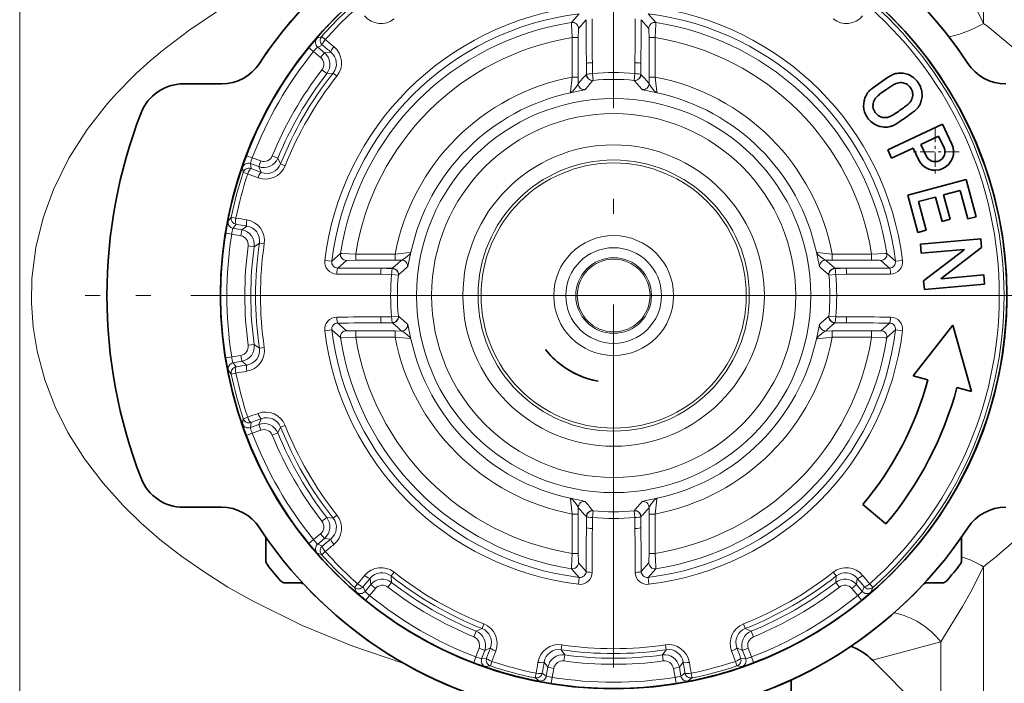
# Model space of a CAD drawing. Extents: x 0 to 210, y 0 to 297.
# Drawn here: x 113 to 146, y 81 to 103 of the extents above; entities that cross this region are included whole.
import ezdxf

# ---------------------------------------------------------------- set-up
doc = ezdxf.new("R2010")
doc.units = 0
doc.linetypes.add('DASHDOT', pattern=[18.5, 12, -3, 0.5, -3])

msp = doc.modelspace()

# ---------------------------------------------------------------- linework, layer by layer
at = {"color": 7, "linetype": 'DASHDOT', "lineweight": 13}
for p, q in [((132.638428, 111.99733), (132.638428, 75.597321)), ((130.665497, 93.797325), (100.090515, 93.797325)), ((150.838425, 93.797325), (114.438431, 93.797325)), ((163.315643, 93.797325), (143.189133, 93.797325))]:
    msp.add_line(p, q, dxfattribs=at)
at = {"color": 7, "lineweight": 13}
for p, q in [((144.866852, 102.796562), (144.866852, 108.697327)), ((113.004456, 80.547325), (113.004456, 105.425293)), ((131.502838, 103.115112), (131.246857, 102.827744)), ((131.729324, 102.919434), (131.477188, 102.630203)), ((133.547531, 102.919434), (133.799667, 102.630203)), ((133.774017, 103.115112), (134.029999, 102.827744)), ((122.988197, 102.365524), (122.831947, 102.299881)), ((122.988197, 102.365524), (123.105957, 102.260971)), ((131.267197, 102.325104), (131.467072, 102.325104)), ((131.267197, 101.021339), (131.267197, 102.325104)), ((131.467072, 101.021339), (131.467072, 102.325104)), ((134.009659, 102.325104), (133.809784, 102.325104)), ((133.809784, 102.325104), (133.809784, 101.021339)), ((134.009659, 102.325104), (134.009659, 101.021339)), ((122.565643, 101.993332), (122.720749, 101.867119)), ((123.009254, 102.079643), (122.854553, 102.01577)), ((122.854553, 102.01577), (123.080055, 101.826553)), ((122.720749, 101.867119), (122.951576, 101.673439)), ((123.080055, 101.826553), (122.951576, 101.673439)), ((123.080055, 101.826553), (123.289078, 101.848381)), ((123.153824, 101.138069), (122.995956, 101.260254)), ((131.736496, 101.109901), (131.736496, 101.471817)), ((131.939133, 101.136452), (131.934021, 101.497482)), ((133.337723, 101.136452), (133.342834, 101.497482)), ((133.540359, 101.109901), (133.540359, 101.471817)), ((123.154022, 101.137917), (123.366287, 101.155678)), ((123.492371, 101.055618), (123.366287, 101.155678)), ((131.267197, 101.021339), (131.467072, 101.021339)), ((131.467072, 101.021339), (131.465927, 100.805794)), ((131.73674, 101.110031), (131.74498, 101.111984)), ((131.960419, 100.91301), (131.939133, 101.136452)), ((131.955917, 100.911255), (131.960419, 100.91301)), ((133.316437, 100.91301), (133.337723, 101.136452)), ((133.316437, 100.91301), (133.320938, 100.911255)), ((133.531876, 101.111984), (133.540115, 101.110031)), ((134.009659, 101.021339), (133.809784, 101.021339)), ((133.809784, 101.021339), (133.810928, 100.805794)), ((120.690941, 98.351387), (120.504089, 98.422615)), ((120.974091, 98.248329), (120.690941, 98.351387)), ((121.539085, 98.340767), (121.354103, 98.416489)), ((121.629837, 98.148056), (121.539085, 98.340767)), ((120.371758, 98.038712), (120.393036, 97.870567)), ((120.629112, 98.161186), (120.651146, 97.995277)), ((120.905731, 98.060509), (120.629112, 98.161186)), ((120.905731, 98.060509), (120.974091, 98.248329)), ((120.991333, 97.868568), (120.905731, 98.060509)), ((121.779533, 98.088898), (121.629837, 98.148056)), ((120.393036, 97.870567), (120.542465, 97.820862)), ((119.996986, 96.392487), (119.894485, 96.257515)), ((119.996986, 96.392487), (120.151245, 96.360825)), ((120.158157, 96.155434), (120.056122, 96.022766)), ((120.056122, 96.022766), (120.346024, 95.971649)), ((120.346024, 95.971649), (120.516129, 96.09507)), ((119.817139, 95.858879), (120.014572, 95.827133)), ((120.014572, 95.827133), (120.31131, 95.774811)), ((120.346024, 95.971649), (120.31131, 95.774811)), ((120.75415, 95.412292), (120.556335, 95.439178)), ((120.754395, 95.412262), (120.929344, 95.533775)), ((121.088562, 95.510162), (120.929344, 95.533775)), ((123.608002, 95.188889), (123.320641, 94.932907)), ((124.110657, 95.168556), (125.414413, 95.168556)), ((124.110657, 94.968681), (124.110657, 95.168556)), ((125.414413, 94.968681), (125.414413, 95.168556)), ((139.862442, 95.168556), (139.862442, 94.968681)), ((139.862442, 95.168556), (141.166199, 95.168556)), ((141.166199, 95.168556), (141.166199, 94.968681)), ((141.956207, 94.932907), (141.668854, 95.188889)), ((123.320358, 94.932945), (123.090408, 94.960968)), ((123.80555, 94.958572), (123.516319, 94.706429)), ((124.110657, 94.968681), (125.414413, 94.968681)), ((125.629959, 94.969826), (125.414413, 94.968681)), ((139.862442, 94.968681), (139.646896, 94.969826)), ((139.862442, 94.968681), (141.166199, 94.968681)), ((141.760544, 94.706429), (141.471298, 94.958572)), ((142.186447, 94.960968), (141.956497, 94.932945)), ((124.938271, 94.501724), (125.299301, 94.49662)), ((125.325851, 94.699257), (124.963936, 94.699257)), ((125.522743, 94.475334), (125.299301, 94.49662)), ((125.323761, 94.690773), (125.325722, 94.699005)), ((125.522743, 94.475334), (125.524498, 94.479828)), ((139.75412, 94.475334), (139.752304, 94.479919)), ((139.977554, 94.49662), (139.75412, 94.475334)), ((139.951004, 94.699257), (140.312912, 94.699257)), ((139.953094, 94.690773), (139.951141, 94.699005)), ((140.338593, 94.501724), (139.977554, 94.49662)), ((130.665497, 93.797325), (183.700699, 93.797325)), ((125.299301, 93.09803), (124.938271, 93.092926)), ((125.522743, 93.119316), (125.299301, 93.09803)), ((125.524498, 93.114822), (125.522743, 93.119316)), ((139.75235, 93.114822), (139.75412, 93.119316)), ((139.977554, 93.09803), (139.75412, 93.119316)), ((140.338593, 93.092926), (139.977554, 93.09803)), ((123.80555, 92.636078), (123.516319, 92.888222)), ((124.963936, 92.895393), (125.325851, 92.895393)), ((125.325722, 92.895645), (125.323761, 92.903877)), ((140.312912, 92.895393), (139.951004, 92.895393)), ((139.951141, 92.895645), (139.953094, 92.903877)), ((141.760544, 92.888222), (141.471298, 92.636078)), ((123.090408, 92.633682), (123.320641, 92.661743)), ((123.608002, 92.405762), (123.320641, 92.661743)), ((125.414413, 92.625969), (124.110657, 92.625969)), ((124.110657, 92.625969), (124.110657, 92.426094)), ((125.629959, 92.624825), (125.414413, 92.625969)), ((125.414413, 92.625969), (125.414413, 92.426094)), ((139.862442, 92.625969), (139.646896, 92.624825)), ((139.862442, 92.426094), (139.862442, 92.625969)), ((139.862442, 92.625969), (141.166199, 92.625969)), ((141.166199, 92.426094), (141.166199, 92.625969)), ((141.956207, 92.661743), (141.668854, 92.405762)), ((141.956497, 92.661705), (142.186447, 92.633682)), ((120.754395, 92.182388), (120.556335, 92.155472)), ((120.929344, 92.060875), (120.754395, 92.182388)), ((125.414413, 92.426094), (124.110657, 92.426094)), ((139.862442, 92.426094), (141.166199, 92.426094)), ((120.31131, 91.819839), (120.014572, 91.767517)), ((120.346024, 91.623001), (120.31131, 91.819839)), ((121.088562, 92.084488), (120.929344, 92.060875)), ((120.014572, 91.767517), (119.817139, 91.735771)), ((120.346024, 91.623001), (120.056122, 91.571884)), ((120.056122, 91.571884), (120.158157, 91.439217)), ((120.516129, 91.49958), (120.346024, 91.623001)), ((119.894485, 91.337135), (119.996986, 91.202164)), ((119.996986, 91.202164), (120.151245, 91.233826)), ((120.393036, 89.724083), (120.371758, 89.555939)), ((120.393036, 89.724083), (120.542465, 89.773788)), ((120.651146, 89.599373), (120.629112, 89.433464)), ((120.629112, 89.433464), (120.905731, 89.534142)), ((120.905731, 89.534142), (120.991333, 89.726082)), ((120.905731, 89.534142), (120.974091, 89.346321)), ((121.779533, 89.505753), (121.629837, 89.446594)), ((120.504089, 89.172035), (120.690941, 89.243263)), ((120.690941, 89.243263), (120.974091, 89.346321)), ((121.538857, 89.253792), (121.354103, 89.178162)), ((121.539085, 89.253883), (121.629837, 89.446594)), ((131.467072, 86.573311), (131.465927, 86.788857)), ((131.960419, 86.681641), (131.939133, 86.458199)), ((131.960419, 86.681641), (131.955917, 86.683395)), ((133.320938, 86.683395), (133.316437, 86.681641)), ((133.316437, 86.681641), (133.337723, 86.458199)), ((133.809784, 86.573311), (133.810928, 86.788857)), ((123.154022, 86.456734), (122.995956, 86.334396)), ((123.366287, 86.438972), (123.154022, 86.456734)), ((123.492371, 86.539032), (123.366287, 86.438972)), ((131.267197, 86.573311), (131.267197, 85.269547)), ((131.267197, 86.573311), (131.467072, 86.573311)), ((131.467072, 86.573311), (131.467072, 85.269547)), ((131.736496, 86.484749), (131.736496, 86.122833)), ((131.74498, 86.482666), (131.73674, 86.484619)), ((131.934021, 86.097168), (131.939133, 86.458199)), ((133.337723, 86.458199), (133.342834, 86.097168)), ((133.540115, 86.484619), (133.531876, 86.482666)), ((133.540359, 86.122833), (133.540359, 86.484749)), ((133.809784, 85.269547), (133.809784, 86.573311)), ((134.009659, 86.573311), (133.809784, 86.573311)), ((134.009659, 85.269547), (134.009659, 86.573311)), ((122.720749, 85.727531), (122.565781, 85.601433)), ((122.951576, 85.921211), (122.720749, 85.727531)), ((123.080055, 85.768097), (122.854553, 85.57888)), ((123.080055, 85.768097), (122.951576, 85.921211)), ((123.289078, 85.746269), (123.080055, 85.768097)), ((122.831947, 85.294769), (122.988197, 85.229126)), ((122.854553, 85.57888), (123.009254, 85.515007)), ((122.988197, 85.229126), (123.105957, 85.333679)), ((131.267197, 85.269547), (131.467072, 85.269547)), ((131.729324, 84.675217), (131.477188, 84.964447)), ((133.547531, 84.675217), (133.799667, 84.964447)), ((134.009659, 85.269547), (133.809784, 85.269547)), ((125.380135, 84.651268), (125.280075, 84.525185)), ((131.502838, 84.479538), (131.246857, 84.766907)), ((133.774017, 84.479538), (134.029999, 84.766907)), ((139.896729, 84.651268), (139.99678, 84.525185)), ((144.866852, 78.897324), (144.866852, 84.831329)), ((124.6092, 84.238953), (124.587372, 84.447975)), ((125.297684, 84.312721), (125.175499, 84.154854)), ((125.297836, 84.31292), (125.280075, 84.525185)), ((131.502808, 84.479256), (131.474777, 84.249298)), ((133.802078, 84.249298), (133.774017, 84.479538)), ((139.99678, 84.525185), (139.979019, 84.31292)), ((139.979019, 84.31292), (140.101364, 84.154854)), ((140.689484, 84.447975), (140.667648, 84.238953)), ((124.070229, 84.147095), (124.174782, 84.264854)), ((124.070229, 84.147095), (124.135872, 83.990845)), ((124.35611, 84.168152), (124.419983, 84.013451)), ((124.419983, 84.013451), (124.6092, 84.238953)), ((124.568634, 83.879646), (124.762314, 84.110474)), ((124.6092, 84.238953), (124.762314, 84.110474)), ((140.667648, 84.238953), (140.514542, 84.110474)), ((140.514542, 84.110474), (140.708221, 83.879646)), ((140.667648, 84.238953), (140.856873, 84.013451)), ((140.856873, 84.013451), (140.920746, 84.168152)), ((141.206635, 84.147095), (141.102066, 84.264854)), ((141.140991, 83.990845), (141.206635, 84.147095)), ((124.442421, 83.724541), (124.568634, 83.879646)), ((140.708221, 83.879646), (140.83432, 83.72467)), ((128.094986, 82.697983), (128.019272, 82.513)), ((128.287689, 82.788734), (128.094986, 82.697983)), ((128.346863, 82.938431), (128.287689, 82.788734)), ((136.929993, 82.938431), (136.989166, 82.788734)), ((137.18187, 82.697983), (136.989166, 82.788734)), ((137.181961, 82.697754), (137.257584, 82.513)), ((128.187424, 82.132988), (128.084366, 81.849838)), ((128.375244, 82.064621), (128.187424, 82.132988)), ((128.375244, 82.064621), (128.274567, 81.78801)), ((128.567184, 82.15023), (128.375244, 82.064621)), ((130.925583, 82.247459), (130.901978, 82.088242)), ((131.023483, 81.913292), (130.901978, 82.088242)), ((134.374878, 82.088242), (134.253372, 81.913292)), ((134.351273, 82.247459), (134.374878, 82.088242)), ((136.901611, 82.064621), (136.709671, 82.15023)), ((136.901611, 82.064621), (137.089432, 82.132988)), ((137.002289, 81.78801), (136.901611, 82.064621)), ((137.19249, 81.849838), (137.089432, 82.132988)), ((143.452637, 82.34285), (141.197113, 81.73864)), ((143.452637, 79.483109), (143.452637, 82.34285)), ((128.084366, 81.849838), (128.013138, 81.662979)), ((128.274567, 81.78801), (128.440475, 81.810043)), ((128.565186, 81.551933), (128.614883, 81.701363)), ((131.023453, 81.913048), (130.996582, 81.715233)), ((134.253372, 81.913292), (134.280273, 81.715233)), ((136.71167, 81.551933), (136.661972, 81.701363)), ((136.83638, 81.810043), (137.002289, 81.78801)), ((137.263718, 81.662979), (137.19249, 81.849838)), ((128.397049, 81.530655), (128.565186, 81.551933)), ((130.464096, 81.504921), (130.340683, 81.675018)), ((130.412979, 81.215019), (130.464096, 81.504921)), ((130.464096, 81.504921), (130.660934, 81.470207)), ((130.608612, 81.17347), (130.660934, 81.470207)), ((134.812759, 81.504921), (134.615921, 81.470207)), ((134.615921, 81.470207), (134.668243, 81.17347)), ((134.936172, 81.675018), (134.812759, 81.504921)), ((134.812759, 81.504921), (134.863876, 81.215019)), ((136.71167, 81.551933), (136.879807, 81.530655)), ((130.043259, 81.155884), (130.074936, 81.310143)), ((130.043259, 81.155884), (130.178238, 81.053383)), ((130.280319, 81.317055), (130.412979, 81.215019)), ((130.576874, 80.976036), (130.608612, 81.17347)), ((134.668243, 81.17347), (134.699982, 80.976036)), ((134.863876, 81.215019), (134.996536, 81.317055)), ((135.098618, 81.053383), (135.233597, 81.155884)), ((135.233597, 81.155884), (135.20192, 81.310143))]:
    msp.add_line(p, q, dxfattribs=at)
at = {"color": 7, "lineweight": 35}
for p, q in [((141.694916, 101.006561), (141.458527, 100.844444)), ((119.676949, 100.797325), (118.414764, 100.797325)), ((141.458527, 100.844444), (141.223053, 100.67617)), ((141.632584, 100.595871), (141.431641, 100.451775)), ((141.836716, 100.735413), (141.632584, 100.595871)), ((143.512924, 99.464005), (141.699875, 98.618568)), ((143.512924, 99.464005), (143.818924, 98.807785)), ((143.381088, 99.068619), (142.79541, 98.795517)), ((143.559189, 98.686668), (143.381088, 99.068619)), ((142.535675, 98.6744), (141.827759, 98.344292)), ((142.713776, 98.29245), (142.535675, 98.6744)), ((142.973511, 98.413567), (142.79541, 98.795517)), ((141.827759, 98.344292), (141.699875, 98.618568)), ((142.359161, 97.12204), (144.291473, 97.639801)), ((144.291473, 97.639801), (144.622375, 96.404869)), ((142.690048, 95.8871), (142.359161, 97.12204)), ((143.281708, 97.055023), (142.714493, 96.903038)), ((143.496948, 96.25174), (143.281708, 97.055023)), ((144.093201, 97.272461), (143.542297, 97.124847)), ((143.542297, 97.124847), (143.757538, 96.321556)), ((144.345551, 96.330696), (144.093201, 97.272461)), ((142.714493, 96.903038), (142.966827, 95.961266)), ((144.622375, 96.404869), (144.345551, 96.330696)), ((143.757538, 96.321556), (143.496948, 96.25174)), ((142.966827, 95.961266), (142.690048, 95.8871)), ((142.778946, 95.496246), (144.77182, 95.670601)), ((142.805389, 95.193954), (142.778946, 95.496246)), ((144.796783, 95.385147), (143.459335, 94.359924)), ((144.77182, 95.670601), (144.796783, 95.385147)), ((144.221695, 95.317863), (142.805389, 95.193954)), ((142.884735, 94.287102), (144.222183, 95.312263)), ((144.222153, 95.312668), (144.221725, 95.317467)), ((143.459824, 94.354324), (144.876129, 94.478233)), ((144.876129, 94.478233), (144.902573, 94.175941)), ((142.909714, 94.001587), (142.884735, 94.287102)), ((144.902573, 94.175941), (142.909714, 94.001587)), ((143.459381, 94.35952), (143.459793, 94.354721)), ((143.845612, 92.816826), (142.539169, 91.144432)), ((144.471024, 90.626793), (143.845612, 92.816826)), ((142.539169, 91.144432), (143.022125, 91.015022)), ((143.988052, 90.756203), (144.471024, 90.626793)), ((119.676949, 86.797325), (118.414764, 86.797325)), ((140.873413, 86.88736), (141.63945, 86.244568)), ((121.138428, 85.812958), (121.138428, 85.033768)), ((144.138428, 85.812965), (144.138428, 85.033768)), ((121.77565, 84.297325), (122.267799, 84.297325)), ((143.009064, 84.297325), (143.501205, 84.297325)), ((141.197113, 81.73864), (143.452637, 79.483109)), ((138.453018, 77.797325), (138.510452, 81.088287))]:
    msp.add_line(p, q, dxfattribs=at)
at = {"color": 7, "linetype": 'DASHDOT', "lineweight": 13, "ltscale": 0.03963}
for p, q in [((143.266357, 99.34272), (143.266357, 97.757515)), ((144.05896, 98.550117), (142.473755, 98.550117))]:
    msp.add_line(p, q, dxfattribs=at)
at = {"color": 7, "lineweight": 13}
for points in [[(124.133575, 105.425293), (122.573845, 104.794266), (121.04142, 104.056305), (119.544876, 103.197144), (118.595634, 102.561569), (117.673294, 101.855927)], [(143.452637, 105.269463), (144.132858, 104.158409), (144.539169, 103.439369), (144.866852, 102.796562)], [(131.267197, 102.325104), (131.245621, 102.770462), (131.245743, 102.819046), (131.246414, 102.826118), (131.246857, 102.827744)], [(131.467072, 102.325104), (131.471664, 102.577248), (131.475235, 102.622635), (131.476532, 102.628845), (131.477188, 102.630203)], [(133.809784, 102.325104), (133.804245, 102.593903), (133.801254, 102.624855), (133.800201, 102.629196), (133.799667, 102.630203)], [(134.009659, 102.325104), (134.031235, 102.770462), (134.031113, 102.819046), (134.030441, 102.826118), (134.029999, 102.827744)], [(131.267197, 101.021339), (131.211639, 100.528664), (131.204636, 100.50338), (131.202621, 100.499435), (131.201706, 100.498344)], [(134.009659, 101.021339), (134.065216, 100.528664), (134.07222, 100.50338), (134.074234, 100.499435), (134.07515, 100.498344)], [(131.465927, 100.805794), (131.463531, 100.795761), (131.451416, 100.771233), (131.386078, 100.677994), (131.286545, 100.556198), (131.201706, 100.498344)], [(131.693283, 100.607811), (131.691223, 100.606445), (131.681549, 100.603004), (131.623062, 100.589264), (131.201706, 100.498344)], [(133.583572, 100.607811), (133.585632, 100.606445), (133.595306, 100.603004), (133.653793, 100.589264), (134.07515, 100.498344)], [(133.810928, 100.805794), (133.813324, 100.795761), (133.825439, 100.771233), (133.890778, 100.677994), (133.990311, 100.556198), (134.07515, 100.498344)], [(115.912369, 100.149712), (115.233276, 99.286186), (114.628006, 98.33918), (114.117798, 97.307732), (113.776833, 96.369438), (113.536247, 95.383698), (113.408249, 94.365402), (113.391663, 93.556114), (113.449768, 92.749512), (113.580544, 91.955612), (113.833817, 91.01162), (114.178299, 90.11338), (114.600784, 89.268661), (115.147598, 88.394196), (115.758919, 87.589951), (116.420944, 86.85276), (117.019119, 86.271591), (117.64167, 85.731613), (118.360352, 85.173264), (119.099731, 84.657501), (119.889526, 84.160522), (120.694824, 83.70195), (122.340477, 82.888977), (124.016472, 82.202484), (125.705284, 81.634613)], [(123.608002, 95.188889), (123.609428, 95.189308), (123.615486, 95.189941), (123.656776, 95.190262), (124.110657, 95.168556)], [(125.937408, 95.234055), (125.936607, 95.23333), (125.933937, 95.231804), (125.917618, 95.226585), (125.805511, 95.207306), (125.414413, 95.168556)], [(125.629959, 94.969826), (125.640038, 94.972237), (125.664589, 94.98436), (125.757751, 95.049667), (125.897484, 95.168137), (125.937408, 95.234055)], [(125.827942, 94.74247), (125.829315, 94.74453), (125.832748, 94.754196), (125.846489, 94.812698), (125.937408, 95.234055)], [(139.646896, 94.969826), (139.636856, 94.972221), (139.612335, 94.984337), (139.519089, 95.049667), (139.397293, 95.149216), (139.339447, 95.234055)], [(139.862442, 95.168556), (139.369766, 95.224113), (139.344482, 95.231125), (139.340546, 95.233124), (139.339447, 95.234055)], [(139.448914, 94.74247), (139.44754, 94.74453), (139.444107, 94.754196), (139.430374, 94.812683), (139.339447, 95.234055)], [(141.166199, 95.168556), (141.611557, 95.190125), (141.660141, 95.19001), (141.667221, 95.189346), (141.668854, 95.188889)], [(123.80555, 94.958572), (123.807213, 94.95932), (123.81517, 94.9608), (124.110657, 94.968681)], [(141.166199, 94.968681), (141.41835, 94.964081), (141.463745, 94.96051), (141.469955, 94.959221), (141.471298, 94.958572)], [(125.827942, 92.85218), (125.829315, 92.850121), (125.832748, 92.840454), (125.846489, 92.781952), (125.937408, 92.360596)], [(139.448914, 92.85218), (139.44754, 92.850121), (139.444107, 92.840454), (139.430374, 92.781967), (139.339447, 92.360596)], [(123.80555, 92.636078), (123.809769, 92.634712), (123.883469, 92.629471), (124.110657, 92.625969)], [(125.629959, 92.624825), (125.640038, 92.622414), (125.664589, 92.610291), (125.757751, 92.544983), (125.897484, 92.426514), (125.937408, 92.360596)], [(139.646896, 92.624825), (139.636856, 92.622429), (139.612335, 92.610313), (139.519089, 92.544983), (139.397293, 92.445435), (139.339447, 92.360596)], [(141.166199, 92.625969), (141.434998, 92.631508), (141.465958, 92.634499), (141.470291, 92.635551), (141.471298, 92.636078)], [(123.608002, 92.405762), (123.609428, 92.405342), (123.615486, 92.404709), (123.656776, 92.404388), (124.110657, 92.426094)], [(125.937408, 92.360596), (125.936607, 92.36132), (125.933937, 92.362846), (125.917618, 92.368065), (125.805511, 92.387344), (125.414413, 92.426094)], [(139.862442, 92.426094), (139.369766, 92.370537), (139.344482, 92.363525), (139.340546, 92.361526), (139.339447, 92.360596)], [(141.166199, 92.426094), (141.611572, 92.404526), (141.660141, 92.40464), (141.667221, 92.405304), (141.668854, 92.405762)], [(131.267197, 86.573311), (131.211639, 87.065987), (131.204636, 87.09127), (131.202621, 87.095215), (131.201706, 87.096306)], [(131.465927, 86.788857), (131.463531, 86.798889), (131.451416, 86.823418), (131.386078, 86.916656), (131.286545, 87.038452), (131.201706, 87.096306)], [(131.693283, 86.986839), (131.691223, 86.988205), (131.681549, 86.991646), (131.623062, 87.005386), (131.201706, 87.096306)], [(133.583572, 86.986839), (133.585632, 86.988205), (133.595306, 86.991646), (133.653793, 87.005386), (134.07515, 87.096306)], [(133.810928, 86.788857), (133.813324, 86.798889), (133.825439, 86.823418), (133.890778, 86.916656), (133.990311, 87.038452), (134.07515, 87.096306)], [(134.009659, 86.573311), (134.065216, 87.065987), (134.07222, 87.09127), (134.074234, 87.095215), (134.07515, 87.096306)], [(131.267197, 85.269547), (131.245621, 84.824188), (131.245743, 84.775604), (131.246414, 84.768532), (131.246857, 84.766907)], [(131.467072, 85.269547), (131.47261, 85.000748), (131.475601, 84.969795), (131.476654, 84.965454), (131.477188, 84.964447)], [(133.809784, 85.269547), (133.805191, 85.017403), (133.80162, 84.972015), (133.800323, 84.965805), (133.799667, 84.964447)], [(134.009659, 85.269547), (134.031235, 84.824188), (134.031113, 84.775604), (134.030441, 84.768532), (134.029999, 84.766907)], [(144.866852, 84.831329), (144.441833, 84.006058), (144.165619, 83.518898), (143.452637, 82.34285)]]:
    msp.add_lwpolyline(points, dxfattribs=at)
at = {"color": 7, "lineweight": 35}
msp.add_circle((132.638428, 93.797325), 13, dxfattribs=at)
at = {"color": 7, "lineweight": 13}
for radius in [12.996448, 6.516851, 6.017156, 4.982844, 4.483149, 4.384597, 1.981767, 1.581295, 1.251685, 1.201716]:
    msp.add_circle((132.638428, 93.797325), radius, dxfattribs=at)
at = {"color": 7, "lineweight": 35}
for centre, radius, start, end in [((132.638428, 93.797325), 14, 33.25643, 146.743568), ((132.638428, 93.797325), 12.996479, 28.64789, 208.647885), ((132.638428, 93.797325), 14, 132.078483, 145.228058), ((132.638428, 93.797325), 14, 34.771943, 47.921519), ((119.676949, 102.297325), 1.5, 269.999963, 326.74357), ((145.599915, 102.297325), 1.5, 213.256432, 270.000004), ((142.584732, 99.622673), 1.645133, 116.544529, 122.740371), ((142.141876, 100.511932), 0.651432, 106.992666, 116.652705), ((142.117172, 100.412025), 0.74153, 95.425085, 102.907557), ((142.11673, 100.361122), 0.792271, 83.522729, 95.045231), ((142.113495, 100.460907), 0.693752, 67.459798, 82.327596), ((142.097534, 100.426918), 0.731393, 52.014281, 67.324963), ((142.132202, 100.453369), 0.689483, 34.426052, 52.93288), ((118.414764, 99.297325), 1.5, 90.000003, 158.859531), ((142.21283, 99.380356), 1.630438, 127.373247, 133.526633), ((142.506226, 99.673737), 1.255021, 115.263131, 122.236289), ((142.145554, 100.397324), 0.446771, 100.471707, 113.035369), ((142.121552, 100.306396), 0.533227, 86.344704, 96.155656), ((142.120682, 100.422295), 0.417867, 63.174564, 85.213051), ((142.144989, 100.466347), 0.368024, 33.412141, 63.455435), ((142.169769, 100.457268), 0.352916, 5.950509, 36.856449), ((142.161911, 100.45562), 0.663848, 16.732758, 35.715302), ((142.11467, 100.417328), 0.720228, 2.810989, 18.568061), ((141.688919, 100.060074), 0.793702, 154.956666, 166.460548), ((141.77449, 100.014366), 0.890484, 148.556532, 154.622956), ((141.605133, 100.020821), 0.747323, 133.562778, 142.19111), ((141.639099, 100.082344), 0.426543, 153.773786, 165.731986), ((141.702942, 99.994835), 0.524985, 137.300108, 148.275894), ((142.201019, 99.458717), 1.256107, 127.767267, 134.734402), ((142.209686, 100.387794), 0.299704, 313.739918, 332.514458), ((141.830856, 100.568855), 0.719259, 333.646823, 340.793015), ((142.115692, 100.437553), 0.408426, 345.047707, 7.913595), ((142.11795, 100.42469), 0.714487, 335.083595, 347.998555), ((142.207901, 100.423439), 0.626637, 346.399615, 2.67113), ((132.638428, 93.797325), 12.996479, 208.647885, 28.64789), ((141.648575, 100.094604), 0.747221, 168.312062, 197.18415), ((141.665939, 100.068176), 0.45627, 164.837873, 185.230827), ((141.595032, 100.081818), 0.387857, 188.196837, 216.574073), ((139.612686, 103.428619), 4.299422, 302.100862, 305.397173), ((139.662109, 103.462021), 4.298441, 304.602354, 307.899416), ((141.847427, 100.7061), 0.781708, 305.589391, 316.795451), ((141.727341, 100.934326), 1.341064, 305.635198, 313.227209), ((142.316437, 100.310471), 0.482685, 312.99317, 326.124738), ((142.312454, 100.336861), 0.500951, 323.872373, 334.82136), ((132.638428, 93.797325), 16.75, 158.859531, 201.140469), ((141.644867, 100.112144), 0.749596, 198.548863, 215.528344), ((141.630478, 100.08345), 0.721333, 214.337883, 231.761887), ((141.594818, 100.054131), 0.371789, 213.167571, 242.366261), ((141.619415, 100.123276), 0.444044, 243.691632, 264.934927), ((141.606873, 100.222832), 0.542344, 267.184252, 276.414604), ((141.615967, 100.018608), 0.338812, 278.746144, 295.789624), ((141.455353, 100.432022), 0.782084, 293.206631, 304.40728), ((138.819992, 104.554626), 5.979913, 302.545309, 305.319104), ((138.976974, 104.448463), 5.802904, 304.660315, 307.491012), ((141.619324, 100.070648), 0.703582, 231.830257, 262.536698), ((141.627396, 100.082794), 0.71603, 262.021708, 274.911177), ((141.639938, 99.918129), 0.550754, 275.077594, 284.766252), ((141.641586, 99.910881), 0.543421, 284.794071, 296.740632), ((141.293335, 100.604462), 1.319829, 296.693975, 304.28656), ((143.266357, 98.550117), 0.609694, 205.000004, 25), ((143.266357, 98.550117), 0.323111, 205.000004, 25), ((132.640594, 93.7994), 2.878003, 218.274982, 248.162127), ((132.639908, 93.800171), 2.878204, 232.787713, 259.652411), ((132.638428, 93.797325), 10.75, 319.999998, 345), ((132.638428, 93.797325), 11.75, 319.999998, 345), ((118.414764, 88.297325), 1.5, 201.140469, 269.999997), ((119.676949, 85.297325), 1.5, 33.25643, 90.000003), ((145.599915, 85.297325), 1.5, 89.999962, 146.743568), ((132.638428, 93.797325), 14, 213.256432, 326.74357), ((121.338425, 85.033768), 0.2, 179.999995, 217.794874), ((143.938431, 85.033768), 0.2, 322.205121, 360), ((132.638428, 93.797325), 14.5, 217.794874, 220.567972), ((132.638428, 93.797325), 14.5, 319.43203, 322.205121), ((121.77565, 84.497322), 0.2, 220.567972, 269.999997), ((143.501205, 84.497322), 0.2, 269.999997, 319.43203), ((122.267799, 84.097328), 0.2, 43.086257, 90.000003), ((132.638428, 93.797325), 14, 223.086249, 316.913743), ((143.009064, 84.097328), 0.2, 90.000003, 136.913751), ((139.782898, 80.324432), 1.999998, 44.999994, 69.615323)]:
    msp.add_arc(centre, radius, start, end, dxfattribs=at)
at = {"color": 7, "lineweight": 13}
for centre, radius, start, end in [((132.638428, 93.797325), 12.905075, 131.60108, 138.398921), ((132.638428, 93.797325), 9.61867, 96.948532, 173.051462), ((132.638428, 93.797325), 12.747598, 131.601093, 138.398921), ((132.638428, 93.797325), 9.61867, 6.948533, 83.051467), ((132.638428, 93.797325), 12.747598, 311.601092, 48.398919), ((132.638428, 93.797325), 12.905075, 311.601081, 48.398919), ((132.638428, 93.797325), 9.38673, 96.948532, 173.051462), ((124.947632, 103.490463), 0.697611, 219.222042, 308.328796), ((132.638428, 93.797325), 9.38673, 6.948533, 83.051467), ((140.329224, 103.490463), 0.69761, 231.671127, 320.77797), ((132.638428, 93.797325), 9.137011, 98.760226, 171.239782), ((131.276993, 102.629837), 0.2002, 0.105084, 98.655143), ((133.999863, 102.629837), 0.2002, 81.344862, 179.894916), ((132.638428, 93.797325), 9.137011, 8.760224, 81.239779), ((135.016083, 89.908592), 16.220851, 42.855127, 52.607947), ((126.386238, 98.967773), 4.872841, 136.847935, 141.624041), ((122.983238, 102.168976), 0.200077, 139.132401, 229.971052), ((123.137947, 102.232849), 0.200078, 138.458412, 229.97011), ((132.638428, 93.797325), 8.637316, 99.134752, 170.865255), ((132.638428, 93.797325), 8.637316, 9.134751, 80.865253), ((132.638428, 93.797325), 12.985975, 140.865507, 159.134487), ((123.695312, 101.137466), 1.21682, 133.748846, 143.177786), ((122.945297, 101.488121), 0.69761, 321.67113, 50.777972), ((126.698982, 90.769669), 14.295169, 129.150148, 138.989746), ((132.638428, 93.797325), 12.786005, 140.865507, 159.134487), ((122.758965, 101.443771), 0.299735, 322.247229, 50.014159), ((122.75856, 101.443733), 0.499911, 322.285376, 49.976026), ((122.977974, 101.46254), 0.495149, 321.682325, 51.120838), ((132.638428, 93.797325), 12.193138, 142.261393, 157.738602), ((143.156754, 101.561256), 11.42061, 180.448725, 182.254517), ((122.119881, 101.561256), 11.420831, 357.745524, 359.551271), ((132.638428, 93.797325), 11.99326, 142.261393, 157.738602), ((132.638428, 93.797325), 11.837139, 141.56455, 158.435445), ((132.638428, 93.797325), 11.676181, 141.56455, 158.435445), ((132.638428, 93.797325), 7.353005, 100.74779, 169.252211), ((146.018707, 88.130348), 19.298969, 137.735682, 138.944175), ((145.883133, 88.59877), 18.589491, 138.523039, 139.758361), ((131.936676, 101.110245), 0.200192, 180.097161, 275.386783), ((132.638428, 93.797325), 7.372367, 84.5571, 95.442898), ((132.638428, 93.797325), 7.147914, 84.5571, 95.442898), ((133.331467, 101.112251), 0.200144, 265.685592, 359.923864), ((119.393723, 88.59877), 18.589491, 40.241637, 41.476956), ((133.340179, 101.110245), 0.200192, 264.613219, 359.902838), ((119.258156, 88.130348), 19.298969, 41.05583, 42.264323), ((132.638428, 93.797325), 7.353005, 10.747792, 79.252208), ((131.666122, 100.806152), 0.200198, 180.102926, 277.798004), ((133.610733, 100.806152), 0.200198, 262.202018, 359.897073), ((132.638428, 93.797325), 6.853309, 102.101254, 167.89874), ((132.638428, 93.797325), 6.853309, 12.101254, 77.898745), ((125.037888, 96.625267), 4.876412, 158.375066, 163.147674), ((121.827003, 97.866524), 1.234619, 156.887683, 166.168271), ((121.076508, 98.530342), 0.499911, 250.023975, 337.714626), ((121.076675, 98.529968), 0.299735, 249.985829, 337.752759), ((120.560776, 97.973137), 0.200077, 70.028946, 160.867593), ((121.131439, 98.346428), 0.697611, 249.22205, 338.328798), ((121.169975, 98.330864), 0.495085, 248.872126, 338.321381), ((132.638428, 93.797325), 12.905075, 161.601074, 168.398915), ((132.638428, 93.797325), 12.747598, 161.601087, 168.398915), ((120.193008, 96.352463), 0.200078, 168.45842, 259.970104), ((124.638641, 95.148972), 4.872841, 166.847929, 171.624048), ((120.090965, 96.219795), 0.200077, 169.132395, 259.971053), ((121.223389, 95.682518), 1.21682, 163.74884, 173.177793), ((120.398529, 95.611183), 0.69761, 351.67113, 80.77797), ((120.439621, 95.60537), 0.495149, 351.682322, 81.120839), ((132.638428, 93.797325), 12.985975, 170.865515, 189.134485), ((132.638428, 93.797325), 12.786005, 170.865515, 189.134485), ((120.259338, 95.479614), 0.299735, 352.247229, 80.014157), ((120.259003, 95.47937), 0.499911, 352.285375, 79.976024), ((132.638428, 93.797325), 12.193138, 172.261401, 187.738599), ((132.638428, 93.797325), 11.99326, 172.261401, 187.738599), ((132.638428, 93.797325), 11.837139, 171.564544, 188.435456), ((132.638428, 93.797325), 11.676181, 171.564544, 188.435456), ((123.805923, 95.15876), 0.2002, 171.344858, 269.894908), ((141.470932, 95.15876), 0.2002, 270.105087, 8.65514), ((123.490181, 94.911293), 0.402698, 172.916334, 269.377597), ((123.52034, 94.907272), 0.201183, 172.684094, 268.852082), ((138.305405, 80.417053), 19.298969, 131.055826, 132.264318), ((137.836975, 80.552612), 18.589491, 130.24164, 131.476961), ((125.629601, 94.76963), 0.200198, 352.202017, 89.897072), ((139.647263, 94.76963), 0.200198, 90.102927, 187.797981), ((127.441833, 80.55481), 18.586552, 48.523085, 49.758597), ((126.970345, 80.415848), 19.300605, 47.735656, 48.944046), ((141.756516, 94.907272), 0.201183, 271.14792, 7.31591), ((141.786682, 94.911293), 0.402698, 270.622405, 7.083668), ((124.874489, 83.278542), 11.421071, 87.745535, 89.551245), ((132.638428, 93.797325), 7.372367, 174.557109, 185.442891), ((125.323502, 94.490364), 0.200144, 355.685593, 89.923866), ((125.325508, 94.499069), 0.200192, 354.613218, 89.902836), ((132.638428, 93.797325), 7.147914, 174.557109, 185.442891), ((139.95134, 94.499069), 0.200192, 90.097162, 185.386788), ((139.953354, 94.490364), 0.200144, 90.076125, 184.314407), ((132.638428, 93.797325), 7.147914, 354.557103, 5.442897), ((140.402374, 83.278564), 11.421051, 90.448753, 92.254464), ((132.638428, 93.797325), 7.372367, 354.557103, 5.442897), ((123.490181, 92.683357), 0.402697, 90.62239, 187.083734), ((125.325508, 93.095581), 0.200192, 270.097164, 5.386782), ((137.836975, 107.042038), 18.589491, 228.523039, 229.75836), ((127.441391, 107.040352), 18.587222, 310.241423, 311.476892), ((139.95134, 93.095581), 0.200192, 174.613212, 269.902838), ((141.786682, 92.683357), 0.402698, 352.916332, 89.377595), ((123.52034, 92.687378), 0.201183, 91.147925, 187.315906), ((124.874496, 104.315651), 11.42061, 270.448727, 272.254513), ((138.305405, 107.177597), 19.298969, 227.735682, 228.944174), ((125.629601, 92.82502), 0.200198, 270.102922, 7.798005), ((139.647263, 92.82502), 0.200198, 172.202019, 269.897073), ((126.970581, 107.178543), 19.300253, 311.055944, 312.264354), ((140.402374, 104.316109), 11.421071, 267.745536, 269.551247), ((141.756516, 92.687378), 0.201183, 352.68409, 88.85208), ((132.638428, 93.797325), 9.61867, 186.948538, 263.051468), ((132.638428, 93.797325), 9.38673, 186.948538, 263.051468), ((123.805923, 92.43589), 0.2002, 90.105085, 188.655142), ((132.638428, 93.797325), 9.38673, 276.948533, 353.051467), ((132.638428, 93.797325), 9.61867, 276.948533, 353.051467), ((141.470932, 92.43589), 0.2002, 351.34486, 89.894913), ((120.259338, 92.115036), 0.299735, 279.98583, 7.752759), ((120.259003, 92.11528), 0.499911, 280.023976, 7.714625), ((132.638428, 93.797325), 9.137011, 188.760218, 261.239774), ((132.638428, 93.797325), 8.637316, 189.134745, 260.865248), ((132.638428, 93.797325), 7.353005, 190.747789, 259.252203), ((132.638428, 93.797325), 6.853309, 192.10126, 257.898746), ((132.638428, 93.797325), 8.637316, 279.134754, 350.865249), ((132.638428, 93.797325), 7.353005, 280.747792, 349.252208), ((132.638428, 93.797325), 9.137011, 278.760221, 351.239776), ((132.638428, 93.797325), 6.853309, 282.101255, 347.898746), ((120.398529, 91.983467), 0.697611, 279.222051, 8.328798), ((120.43969, 91.989258), 0.495085, 278.872126, 8.321381), ((124.642197, 92.446129), 4.876412, 188.375064, 193.147672), ((120.090965, 91.374855), 0.200077, 100.028947, 190.867605), ((121.24086, 91.915649), 1.234619, 186.887694, 196.168269), ((132.638428, 93.797325), 12.905075, 191.601085, 198.398926), ((132.638428, 93.797325), 12.747598, 191.601099, 198.398926), ((121.131439, 89.248222), 0.69761, 21.67113, 110.777971), ((125.034592, 90.967995), 4.872841, 196.847941, 201.624046), ((120.560776, 89.621513), 0.200077, 199.132407, 289.971054), ((120.582809, 89.78743), 0.200078, 198.458417, 289.970105), ((121.076508, 89.064308), 0.499911, 22.285374, 109.976025), ((121.16993, 89.263741), 0.495149, 21.682323, 111.120833), ((132.638428, 93.797325), 11.676181, 201.564555, 218.43545), ((121.81012, 89.722427), 1.21682, 193.748838, 203.177791), ((132.638428, 93.797325), 12.786005, 200.865513, 219.134493), ((121.076675, 89.064682), 0.299735, 22.247229, 110.014157), ((132.638428, 93.797325), 11.99326, 202.261398, 217.738607), ((132.638428, 93.797325), 11.837139, 201.564555, 218.43545), ((132.638428, 93.797325), 12.985975, 200.865513, 219.134493), ((132.638428, 93.797325), 12.193138, 202.261398, 217.738607), ((131.666122, 86.788498), 0.200198, 82.202017, 179.897074), ((145.883133, 98.99588), 18.589491, 220.241639, 221.476961), ((119.393723, 98.99588), 18.589491, 318.523044, 319.758363), ((133.610733, 86.788498), 0.200198, 0.102924, 97.798002), ((146.018707, 99.464302), 19.298969, 221.055825, 222.264318), ((131.936676, 86.484406), 0.200192, 84.613217, 179.902839), ((131.945389, 86.482399), 0.200144, 85.685591, 179.923862), ((132.638428, 93.797325), 7.147914, 264.557102, 275.442893), ((133.340179, 86.484406), 0.200192, 0.097162, 95.386781), ((119.258156, 99.464302), 19.298969, 317.735677, 318.94417), ((134.798691, 97.811935), 16.426696, 307.798288, 317.914843), ((122.758965, 86.150879), 0.299735, 309.985827, 37.752757), ((122.75856, 86.150917), 0.499911, 310.023974, 37.714624), ((122.978043, 86.132118), 0.495085, 308.872127, 38.321381), ((122.945297, 86.106529), 0.697611, 309.222045, 38.328798), ((143.157211, 86.033386), 11.421071, 177.745537, 179.551248), ((132.638428, 93.797325), 7.372367, 264.557102, 275.442893), ((122.120102, 86.033394), 11.42061, 0.448731, 2.254512), ((126.389091, 88.629036), 4.876412, 218.375071, 223.14768), ((123.708687, 86.468956), 1.234619, 216.887688, 226.168276), ((122.983238, 85.425674), 0.200077, 130.028948, 220.867599), ((132.638428, 93.797325), 12.747598, 221.601093, 228.39892), ((132.638428, 93.797325), 12.905075, 221.601079, 228.39892), ((131.276993, 84.964813), 0.2002, 261.344857, 359.894916), ((133.999863, 84.964813), 0.2002, 180.105084, 278.655138), ((142.702026, 81.047569), 4.359024, 60.224551, 70.771695), ((124.947632, 84.104187), 0.69761, 51.671129, 140.777972), ((124.973213, 84.136871), 0.495149, 51.682324, 141.120833), ((132.638428, 93.797325), 11.676181, 231.564549, 248.435451), ((131.52446, 84.649078), 0.402698, 262.916333, 359.377596), ((131.528488, 84.679237), 0.201183, 262.684086, 358.852083), ((133.752396, 84.649078), 0.402697, 180.622389, 277.083737), ((133.748367, 84.679237), 0.201183, 181.147918, 277.315909), ((132.638428, 93.797325), 11.676181, 291.564551, 308.435453), ((140.329224, 84.104187), 0.697611, 39.222047, 128.328791), ((140.303635, 84.13694), 0.495085, 38.872126, 128.321373), ((124.99202, 83.91745), 0.499911, 52.285375, 139.976025), ((132.638428, 93.797325), 11.837139, 231.564549, 248.435451), ((132.638428, 93.797325), 11.99326, 232.261406, 247.738601), ((132.638428, 93.797325), 11.837139, 291.564551, 308.435453), ((132.638428, 93.797325), 11.99326, 292.261401, 307.738599), ((140.284836, 83.91745), 0.499911, 40.023973, 127.71462), ((124.202904, 84.296844), 0.200078, 228.458411, 319.970109), ((127.467979, 87.545135), 4.872841, 226.847935, 231.62404), ((124.266777, 84.142136), 0.200077, 229.132401, 319.971055), ((125.298286, 84.85421), 1.21682, 223.748846, 233.177785), ((124.991982, 83.917862), 0.299735, 52.247228, 140.014165), ((132.638428, 93.797325), 12.193138, 232.261406, 247.738601), ((132.638428, 93.797325), 12.193138, 292.261401, 307.738599), ((140.284882, 83.917862), 0.299735, 39.985826, 127.75276), ((139.966797, 84.867584), 1.234619, 306.887691, 316.168275), ((137.806717, 87.547989), 4.876412, 308.37507, 313.147675), ((141.010071, 84.142136), 0.200077, 220.028947, 310.867598), ((132.638428, 93.797325), 12.985975, 230.865507, 249.134494), ((132.638428, 93.797325), 12.786005, 230.865507, 249.134494), ((132.638428, 93.797325), 12.786005, 290.865508, 309.134492), ((132.638428, 93.797325), 12.985975, 290.865508, 309.134492), ((127.905411, 82.235413), 0.499911, 340.023975, 67.714625), ((128.104889, 82.328873), 0.495085, 338.872126, 68.321378), ((128.089325, 82.290329), 0.697611, 339.222049, 68.328796), ((137.187531, 82.290329), 0.69761, 111.671127, 200.777977), ((137.172012, 82.328827), 0.495149, 111.682322, 201.120839), ((137.371445, 82.235413), 0.499911, 112.285373, 199.976031), ((127.905785, 82.235573), 0.299735, 339.985828, 67.752758), ((137.371063, 82.235573), 0.299735, 112.247226, 200.014157), ((130.82457, 81.557426), 0.69761, 81.671126, 170.777966), ((130.830383, 81.598518), 0.495149, 81.682321, 171.120841), ((132.638428, 93.797325), 11.837139, 261.56455, 278.435452), ((132.638428, 93.797325), 11.676181, 261.56455, 278.435452), ((134.452286, 81.557426), 0.697611, 9.222048, 98.328797), ((134.446503, 81.598587), 0.495085, 8.872127, 98.321379), ((128.569229, 82.985901), 1.234619, 246.887689, 256.168277), ((128.462616, 81.719666), 0.200077, 160.028942, 250.867599), ((132.638428, 93.797325), 12.747598, 251.601093, 258.398921), ((130.956375, 81.4179), 0.499911, 82.285372, 169.976019), ((130.956146, 81.418236), 0.299735, 82.247226, 170.014159), ((132.638428, 93.797325), 12.193138, 262.2614, 277.738602), ((132.638428, 93.797325), 11.99326, 262.2614, 277.738602), ((134.32048, 81.4179), 0.499911, 10.023975, 97.714626), ((134.320709, 81.418236), 0.299735, 9.985829, 97.752759), ((132.638428, 93.797325), 12.747598, 281.601094, 288.398922), ((136.648331, 81.741707), 0.200078, 288.458413, 19.970107), ((136.81424, 81.719666), 0.200077, 289.132402, 19.971055), ((136.713318, 82.969017), 1.21682, 283.74884, 293.177787), ((129.810486, 86.196793), 4.876412, 248.375072, 253.147681), ((132.638428, 93.797325), 12.905075, 251.60108, 258.398921), ((132.638428, 93.797325), 12.905075, 281.601081, 288.398922), ((135.467758, 86.193489), 4.872841, 286.847936, 291.624042), ((130.083298, 81.351906), 0.200078, 258.458412, 349.970107), ((131.286789, 85.797546), 4.872841, 256.847935, 261.624041), ((130.215958, 81.249863), 0.200077, 259.132402, 349.971054), ((130.753235, 82.382286), 1.21682, 253.748846, 263.177786), ((132.638428, 93.797325), 12.786005, 260.865507, 279.134494), ((134.520111, 82.399757), 1.234619, 276.88769, 286.168278), ((133.989624, 85.801094), 4.876412, 278.375073, 283.147675), ((135.060898, 81.249863), 0.200077, 190.028953, 280.8676)]:
    msp.add_arc(centre, radius, start, end, dxfattribs=at)
for centre, major_axis, ratio, start_param, end_param in [((129.669022, 93.797325), (0, 59.735756), 0.034899, 4.84121903, 4.865696503), ((129.859634, 93.797325), (0, 59.935539), 0.034899, 4.84121903, 4.865696505), ((135.417221, 93.797325), (0, 59.935539), 0.034899, 1.417488797, 1.441966277), ((135.607834, 93.797325), (0, 59.735756), 0.034899, 1.417488805, 1.441966277), ((144.866852, 104.68132), (2.330994, 2.074715), 0.492616, 3.832525678, 4.299176046), ((123.137733, 102.232758), (0.127396, 0.154182), 0.212332, 1.563248713, 3.105871199), ((131.552643, 92.503342), (-45.944427, 38.551949), 0.034899, 4.920271582, 4.926482089), ((131.42778, 92.354538), (-45.791275, 38.423439), 0.034899, 4.920271582, 4.926482089), ((123.417557, 102.001495), (0.127426, 0.154152), 0.206263, 1.563296156, 3.105918642), ((131.936371, 101.471817), (0.199997, 0.000908), 0.128396, 1.581956236, 3.106394616), ((133.340485, 101.471817), (0.199997, -0.000908), 0.128396, 0.035198038, 1.559636417), ((131.941467, 101.111984), (0.199951, 0.004692), 0.122562, 1.57958736, 2.952423678), ((131.941467, 101.111984), (0.053909, -0.192596), 0.981093, 4.444344569, 6.101868591), ((133.335388, 101.111984), (0.199951, -0.004692), 0.122563, 0.189170003, 1.562015952), ((120.582779, 97.807449), (-0.198135, -0.02726), 0.999221, 4.226919176, 5.825029035), ((120.582779, 97.807449), (-0.069824, -0.187416), 0.212332, 3.177314108, 4.719936594), ((133.282593, 95.567169), (56.171326, -20.444687), 0.034899, 4.498295874, 4.504506379), ((133.216156, 95.384636), (56.359177, -20.513069), 0.034899, 4.498295873, 4.504506379), ((120.922974, 97.680748), (-0.069778, -0.187431), 0.206263, 3.177266665, 4.719889153), ((120.192871, 96.35228), (0.033234, 0.19722), 0.212332, 1.563248713, 3.105871199), ((132.345108, 92.133812), (-59.065018, 10.414757), 0.034899, 4.920271582, 4.926482089), ((132.311371, 91.942513), (-58.868134, 10.380043), 0.034899, 4.920271582, 4.926482089), ((120.550835, 96.291916), (0.033279, 0.197212), 0.206263, 1.563296156, 3.105918642), ((123.516319, 94.506554), (-0.001083, -0.199997), 0.152615, 3.17691316, 4.70135154), ((132.638428, 96.576111), (-59.935539, 0), 0.034899, 1.417488805, 1.441966277), ((132.638428, 96.766724), (-59.735756, 0), 0.034899, 1.417488805, 1.441966277), ((124.963936, 94.499382), (-0.0009, -0.199997), 0.128396, 3.176791222, 4.701229073), ((125.323761, 94.494293), (-0.0047, -0.199944), 0.122564, 3.330765489, 4.703619033), ((139.953094, 94.494293), (0.0047, -0.199944), 0.122564, 1.579571593, 2.952420752), ((140.312912, 94.499382), (0.0009, -0.199997), 0.128396, 1.581956223, 3.106394014), ((132.638428, 96.766724), (59.735748, 0), 0.034899, 4.84121903, 4.865696503), ((132.638428, 96.576111), (59.935547, 0), 0.034899, 4.841219031, 4.865696503), ((141.760544, 94.506554), (-0.001083, 0.199997), 0.152615, 4.723426421, 6.2478648), ((132.638428, 91.018539), (-59.935539, 0), 0.034899, 4.84121903, 4.865696505), ((123.516319, 93.088097), (0.001083, -0.199997), 0.152615, 4.723426421, 6.2478648), ((124.963936, 93.095276), (-0.0009, 0.199997), 0.128396, 1.581956236, 3.106394616), ((125.323761, 93.100365), (0.004684, -0.199944), 0.122562, 4.721180013, 6.094016332), ((125.323761, 93.100357), (0.192596, 0.053917), 0.981093, 4.444344569, 6.101868591), ((139.953094, 93.100357), (0.192596, -0.053917), 0.981093, 3.32290866, 4.980428743), ((139.953094, 93.100357), (-0.0047, -0.199944), 0.122564, 0.189172835, 1.562026379), ((140.312912, 93.095268), (-0.0009, -0.199997), 0.128396, 0.035198568, 1.559636419), ((132.638428, 91.018539), (59.935547, 0), 0.034899, 1.417488805, 1.441966277), ((141.760544, 93.088097), (0.001083, 0.199997), 0.152615, 3.17691316, 4.70135154), ((132.638428, 90.827927), (-59.735756, 0), 0.034899, 4.84121903, 4.865696503), ((132.638428, 90.827927), (59.735748, 0), 0.034899, 1.417488805, 1.441966277), ((132.311371, 95.652138), (58.868134, 10.380043), 0.034899, 4.498295874, 4.504506379), ((120.550835, 91.302734), (0.033279, -0.197212), 0.206263, 3.177266665, 4.719889153), ((120.192871, 91.242371), (-0.157959, -0.122673), 0.999221, 4.226919176, 5.825029035), ((120.192871, 91.242371), (0.033234, -0.19722), 0.212332, 3.177314108, 4.719936594), ((132.345108, 95.460838), (59.065018, 10.414757), 0.034899, 4.498295873, 4.504506379), ((133.216156, 92.210014), (-56.359177, -20.513069), 0.034899, 4.920271582, 4.926482089), ((120.922974, 89.913902), (-0.069778, 0.187431), 0.206263, 1.563296156, 3.105918642), ((120.582779, 89.787201), (-0.069824, 0.187416), 0.212332, 1.563248713, 3.105871199), ((133.282593, 92.027481), (-56.171318, -20.444687), 0.034899, 4.920271582, 4.926482089), ((133.335388, 86.482666), (-0.053909, 0.192596), 0.981093, 4.444344569, 6.101868591), ((131.941467, 86.482666), (0.199936, -0.004692), 0.122564, 3.330765489, 4.703619033), ((133.335388, 86.482666), (0.199951, 0.004692), 0.122562, 4.721180013, 6.094016332), ((129.669022, 93.797325), (0, -59.735756), 0.034899, 1.417488805, 1.441966277), ((131.936371, 86.122833), (0.199997, -0.000908), 0.128396, 3.176791222, 4.701229073), ((129.859634, 93.797325), (0, -59.935539), 0.034899, 1.417488805, 1.441966277), ((133.340485, 86.122833), (-0.199997, -0.000908), 0.128396, 1.581956236, 3.106394616), ((135.417221, 93.797325), (0, -59.935539), 0.034899, 4.84121903, 4.865696505), ((135.607834, 93.797325), (0, -59.735756), 0.034899, 4.84121903, 4.865696503), ((131.42778, 95.240112), (45.791275, 38.423439), 0.034899, 4.498295874, 4.504506379), ((123.417557, 85.593155), (0.127426, -0.154152), 0.206263, 3.177266665, 4.719889153), ((123.137733, 85.361893), (-0.075455, -0.185219), 0.999221, 4.226919176, 5.825029035), ((123.137733, 85.361893), (0.127396, -0.154182), 0.212332, 3.177314108, 4.719936594), ((131.552643, 95.091309), (45.944427, 38.551949), 0.034899, 4.498295873, 4.504506379), ((131.929199, 84.675217), (0.199997, -0.001076), 0.152615, 3.17691316, 4.70135154), ((133.347656, 84.675217), (0.199997, 0.001076), 0.152615, 4.723426421, 6.247864801), ((133.932419, 92.71154), (-38.551956, -45.944427), 0.034899, 4.920271582, 4.926482089), ((134.081207, 92.586685), (-38.423447, -45.791279), 0.034899, 4.920271582, 4.926482089), ((124.434258, 84.576454), (-0.154144, 0.127426), 0.206263, 1.563296156, 3.105918642), ((131.195648, 92.586685), (-38.423447, 45.791283), 0.034899, 4.498295874, 4.504506379), ((140.842606, 84.576454), (0.154144, 0.127426), 0.206263, 3.177266665, 4.719889153), ((131.344437, 92.71154), (-38.551956, 45.944435), 0.034899, 4.498295873, 4.504506379), ((124.202995, 84.296631), (-0.154175, 0.127388), 0.212332, 1.563248713, 3.105871199), ((141.073853, 84.296631), (0.185211, -0.075462), 0.999221, 4.226919176, 5.825029035), ((141.073853, 84.296631), (0.154175, 0.127388), 0.212332, 3.177314108, 4.719936594), ((141.699402, 80.939873), (1.428253, -2.026756), 0.905333, 1.626036981, 2.391257258), ((130.868591, 94.441498), (20.444687, 56.171318), 0.034899, 4.498295874, 4.504506379), ((128.755005, 82.081863), (0.187424, -0.069786), 0.206263, 3.177266665, 4.719889153), ((131.051117, 94.375061), (20.513062, 56.359184), 0.034899, 4.498295873, 4.504506379), ((136.521851, 82.081863), (-0.187424, -0.069786), 0.206263, 1.563296156, 3.105918642), ((134.225739, 94.375061), (20.513062, -56.35918), 0.034899, 4.920271582, 4.926482089), ((134.408264, 94.441498), (20.444687, -56.171318), 0.034899, 4.920271582, 4.926482089), ((128.628296, 81.741676), (0.027267, -0.198135), 0.999221, 4.226919176, 5.825029035), ((128.628296, 81.741684), (0.187408, -0.069832), 0.212332, 3.177314108, 4.719936594), ((136.64856, 81.741676), (-0.187408, -0.069832), 0.212332, 1.563248713, 3.105871199), ((134.301941, 93.504005), (-10.414757, -59.065014), 0.034899, 4.920271582, 4.926482089), ((130.143845, 81.709732), (-0.197205, 0.033279), 0.206263, 1.563296156, 3.105918642), ((134.49324, 93.470268), (-10.380043, -58.868134), 0.034899, 4.920271582, 4.926482089), ((130.783615, 93.470268), (-10.380043, 58.868141), 0.034899, 4.498295874, 4.504506379), ((135.133011, 81.709732), (0.197205, 0.033279), 0.206263, 3.177266665, 4.719889153), ((130.974915, 93.504005), (-10.414757, 59.06501), 0.034899, 4.498295873, 4.504506379), ((130.083481, 81.351768), (-0.19722, 0.033234), 0.212332, 1.563248713, 3.105871199), ((135.193375, 81.351768), (0.122681, -0.157959), 0.999221, 4.226919176, 5.825029035), ((135.193375, 81.351768), (0.19722, 0.033234), 0.212332, 3.177314108, 4.719936594)]:
    msp.add_ellipse(centre, major_axis=major_axis, ratio=ratio, start_param=start_param, end_param=end_param, dxfattribs=at)

doc.saveas('drawing.dxf')
